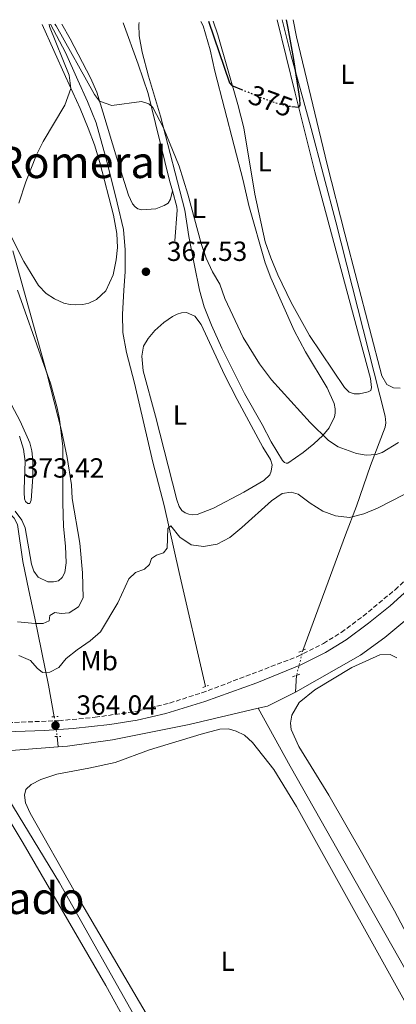
# Model space of a CAD drawing. Units: metres. Extents: x 628684 to 632182, y 4687978 to 4690353.
# Drawn here: x 630932 to 631069, y 4689977 to 4690334 of the extents above; entities that cross this region are included whole.
import ezdxf
from ezdxf.enums import TextEntityAlignment as Align

# ---------------------------------------------------------------- set-up
doc = ezdxf.new("R2010")
doc.units = ezdxf.units.M
doc.header["$MEASUREMENT"] = 0
for name, pattern in [('DGN Style 2', [1.7399219301090239, 1.043953158065414, -0.6959687720436097]), ('DGN Style 3', [2.435890702152634, 1.739921930109024, -0.6959687720436097]), ('DGN Style 5', [1.217945351076317, 0.5219765790327072, -0.6959687720436097])]:
    doc.linetypes.add(name, pattern=pattern)
for name, color, linetype, lineweight in [('Acequia de obra', 4, 'Continuous', 0), ('Acequia sin especificar', 4, 'Continuous', 0), ('Acequia sin especificar no vista', 4, 'DGN Style 5', 0), ('Camino', 7, 'DGN Style 3', 0), ('Cauce permanente', 151, 'Continuous', 13), ('Cota de curva de nivel directora', 7, 'Continuous', 0), ('Cota de punto acotado terreno', 7, 'Continuous', 0), ('Curva de nivel directora', 30, 'Continuous', 30), ('Curva de nivel directora no vista', 30, 'DGN Style 5', 30), ('Curva de nivel intermedia', 30, 'Continuous', 0), ('Etiqueta de uso rústico', 92, 'Continuous', 0), ('Línea de cambio de uso (parcela vista)', 92, 'Continuous', 0), ('Margen derecho', 7, 'Continuous', 0), ('Pontón-alcantarilla (pasos de agua)', 1, 'DGN Style 2', 0), ('Punto acotado terreno (símbolo)', 7, 'Continuous', 0), ('Texto de Área (paraje) menor', 7, 'Continuous', 0)]:
    doc.layers.add(name, color=color, linetype=linetype, lineweight=lineweight)
doc.styles.add('Style-Arial', font='arial.ttf')

# ---------------------------------------------------------------- blocks, each defined once
blk = doc.blocks.new('5PATER')
at = {"layer": 'Cauce permanente', "linetype": 'Continuous', "lineweight": 0}
h = blk.add_hatch(color=51, dxfattribs=at)
edge = h.paths.add_edge_path()
edge.add_ellipse((0, 0), major_axis=(-0.1095731443231308, -0.1110710700762829), ratio=0.9994222409660317, start_angle=0, end_angle=360)

msp = doc.modelspace()

# ---------------------------------------------------------------- linework, layer by layer
at = {"layer": 'Acequia de obra', "color": 4, "linetype": 'Continuous', "lineweight": 0, "extrusion": (-0.003722882499533059, -0.05620644552172936, 0.9984122273027849), "elevation": -265600.448694593, "flags": 128}
msp.add_lwpolyline([(319679.658272441, 4714071.165427308), (319679.658272441, 4714064.951998305)], dxfattribs=at)
at = {"layer": 'Acequia de obra', "color": 4, "linetype": 'Continuous', "lineweight": 0, "extrusion": (0.02804784499741783, -0.3068764218854681, 0.9513359974697547), "elevation": -1421230.966030109, "flags": 128}
msp.add_lwpolyline([(1055210.386272725, 4388794.986948038), (1055210.386272725, 4388791.060359187)], dxfattribs=at)
at = {"layer": 'Acequia de obra', "color": 4, "linetype": 'Continuous', "lineweight": 0}
for points in [[(630943.5499999998, 4690332, 369.8000000000029), (630948.9299999997, 4690321.710000001, 369.1399999999995), (630953.3700000001, 4690311.74, 368.8099999999977), (630956.9199999999, 4690304.050000001, 368.1399999999995), (630960.04, 4690296.32, 367.8000000000029), (630964.0700000003, 4690281.9, 367.8000000000029), (630967.7000000002, 4690267.279999999, 367.3000000000029), (630969.9800000006, 4690257.640000001, 366.8000000000029), (630970.5800000001, 4690250.310000001, 366.6300000000047), (630970.5199999996, 4690242.42, 366.4700000000012), (630970.0599999997, 4690235.630000001, 365.9600000000065), (630969.5499999998, 4690227.039999999, 365.8000000000029), (630969.6799999997, 4690220.42, 365.8000000000029), (630971.0800000001, 4690213.109999999, 365.4600000000065), (630973.9299999997, 4690202.039999999, 365.4600000000065), (630980.6299999999, 4690173.390000001, 364.9600000000065), (630984.6600000003, 4690157.710000001, 364.9600000000065), (630990.1799999997, 4690133.51, 363.9600000000065), (630999.6799999997, 4690092.210000001, 363.2200000000012)], [(630969.8099999997, 4690332.49, 371.1100000000006), (630975.3200000003, 4690317.59, 370.7100000000065), (630978.8700000001, 4690306.869999999, 370.5399999999936), (630981.6200000001, 4690296.07, 369.8699999999953), (630986.6799999997, 4690275.359999999, 369.5399999999936), (630987.6799999997, 4690271.730000001, 369.4700000000012)], [(631027.4800000006, 4690333.560000001, 375.2700000000041), (631030.8099999997, 4690320.57, 374.8800000000047), (631037.9500000002, 4690294.220000001, 374.8800000000047), (631046.9400000004, 4690260.390000001, 374.2100000000065), (631064.9000000004, 4690190.109999999, 373.3399999999965), (631065.1399999997, 4690187.640000001, 373.3399999999965), (631064.79, 4690186.09, 373.3399999999965), (631059.5499999998, 4690172.279999999, 369.9900000000052), (631054.4100000003, 4690157.49, 365.9100000000035), (631050.4000000004, 4690147.17, 364.9100000000035), (631035.0199999996, 4690105.289999999, 363.570000000007)], [(630987.6799999997, 4690271.730000001, 369.4700000000012), (630989.3099999997, 4690265.850000001, 369.3699999999953), (630989.4500000002, 4690264.720000001, 369.3699999999953), (630988.5899999999, 4690253.560000001, 366.5200000000041)], [(630832.6699999999, 4690260.630000001, 376.25), (630835.9600000001, 4690256.930000001, 376.1100000000006), (630856.4299999997, 4690234.630000001, 376.1100000000006), (630917.6100000005, 4690166.730000001, 373.1000000000058), (630930.2800000003, 4690153.189999999, 372.429999999993), (630931.5499999998, 4690150.83, 372.429999999993), (630933.4600000001, 4690137.52, 371.7599999999948), (630935.6900000004, 4690126.980000001, 371.7599999999948), (630937.7800000003, 4690116.939999999, 370.75), (630942.79, 4690092.730000001, 364.3300000000018), (630944.8700000001, 4690081.24, 363.1900000000023)]]:
    msp.add_polyline3d(points, dxfattribs=at)
at = {"layer": 'Acequia sin especificar', "color": 4, "linetype": 'Continuous', "lineweight": 0, "elevation": 362.679999999993, "flags": 128}
msp.add_lwpolyline([(631018.8300000001, 4690084.34), (631022.2000000002, 4690085.140000001), (631032.3099999997, 4690090.100000001)], dxfattribs=at)
at = {"layer": 'Acequia sin especificar', "color": 4, "linetype": 'Continuous', "lineweight": 0, "extrusion": (-0.008559203337175022, -0.0006664324090973334, 0.999963147273977), "elevation": -8164.045569634988, "flags": 128}
msp.add_lwpolyline([(630898.3752447882, 4690063.800719631), (630926.246278101, 4690065.970720112)], dxfattribs=at)
at = {"layer": 'Acequia sin especificar', "color": 4, "linetype": 'Continuous', "lineweight": 0}
for points in [[(631032.3099999997, 4690090.100000001, 362.679999999993), (631055.8899999997, 4690103.529999999, 362.679999999993), (631064.7400000002, 4690109.9, 362.679999999993), (631079.29, 4690122.189999999, 362.679999999993), (631097.4299999997, 4690139.289999999, 362.679999999993), (631106.7400000002, 4690148.119999999, 363.0299999999988)], [(630946.2599999999, 4690070.369999999, 361.9799999999959), (630949.7000000002, 4690070.640000001, 362.0099999999948), (630966.0300000003, 4690072.930000001, 362.0099999999948), (630993.7300000006, 4690078.4, 362.679999999993), (631018.8300000001, 4690084.34, 362.679999999993)], [(631018.8300000001, 4690084.34, 362.679999999993), (631030.3499999996, 4690063.380000001, 361.679999999993), (631086.7400000002, 4689964.09, 361.679999999993), (631111.54, 4689922.52, 361.3600000000006), (631143.7100000001, 4689866.25, 361.3600000000006), (631170.2000000002, 4689821.34, 361.3600000000006), (631186.54, 4689792.09, 361.3600000000006), (631195.3899999997, 4689776.689999999, 360.7100000000065)], [(630918.3899999997, 4690068.199999999, 361.7400000000052), (630922.4900000002, 4690060.83, 361.4700000000012), (630946.7199999997, 4690021.09, 361.4700000000012), (630975.8799999999, 4689969.42, 361.4700000000012), (631009.1600000003, 4689910.17, 361.1499999999942), (631038.5700000003, 4689856.039999999, 360.820000000007), (631066.4699999997, 4689809.52, 361.1499999999942), (631069.4699999997, 4689806.08, 361.1499999999942), (631074.9500000002, 4689802.33, 361.1499999999942), (631111.5700000003, 4689779.859999999, 360.820000000007), (631146.2999999998, 4689756.779999999, 360.5), (631148.5800000001, 4689755.01, 360.5), (631149.8899999997, 4689747.08, 357.9900000000052)]]:
    msp.add_polyline3d(points, dxfattribs=at)
at = {"layer": 'Acequia sin especificar no vista', "color": 4, "linetype": 'DGN Style 5', "lineweight": 0, "extrusion": (-0.01436906660043671, -0.05622678235419773, 0.998314619181311), "elevation": -272413.9563425935, "flags": 128}
msp.add_lwpolyline([(-549875.5966688347, 4692410.939433308), (-549875.5966688347, 4692401.634509881)], dxfattribs=at)
at = {"layer": 'Acequia sin especificar no vista', "color": 4, "linetype": 'DGN Style 5', "lineweight": 0, "elevation": 363.1900000000023, "flags": 128}
msp.add_lwpolyline([(630944.8700000001, 4690081.24), (630945.9199999999, 4690074.09)], dxfattribs=at)
at = {"layer": 'Camino', "color": 7, "linetype": 'DGN Style 3', "lineweight": 0}
msp.add_polyline3d([(630702.8099999975, 4690034.500000002, 363.2599999999947), (630711.9699999995, 4690039.080000004, 363.2599999999947), (630728.5199999987, 4690045.140000001, 363.2599999999947), (630743.51, 4690049.580000003, 363.2599999999947), (630768.6700000016, 4690055.32, 363.2599999999947), (630789.899999999, 4690059.770000001, 363.2599999999947), (630884.9099999999, 4690076.190000002, 363.5899999999965), (630906.1399999997, 4690078.309999999, 363.7599999999949), (630946.4800000002, 4690079.820000002, 364.0899999999966), (630959.6599999988, 4690081.04, 364.2599999999947), (630974.9999999988, 4690083.309999999, 364.2599999999947), (630986.6799999999, 4690086.210000004, 364.2599999999947), (630998.39, 4690089.890000002, 364.2599999999947), (631033.0100000007, 4690103.020000001, 364.5899999999965), (631042.4600000011, 4690107.800000002, 364.5899999999965), (631048.9400000009, 4690111.81, 364.5899999999965), (631056.8599999979, 4690117.680000001, 364.5899999999965), (631068.4200000004, 4690127.230000001, 364.429999999993), (631101.2100000005, 4690157.170000004, 364.429999999993)], dxfattribs=at)
at = {"layer": 'Curva de nivel directora', "color": 30, "linetype": 'Continuous', "lineweight": 30, "elevation": 375, "flags": 128}
for points in [[(631000.7500000005, 4690333.07), (631008.3999999993, 4690310.77), (631009.2399999995, 4690309.789999999), (631012.730000001, 4690308.380000001)], [(631030.9400000009, 4690302.24), (631033.4899999991, 4690301.960000001), (631034.0399999989, 4690302.710000002), (631033.8400000001, 4690305.09), (631031.6600000006, 4690319.930000001), (631029.7099999995, 4690330.529999999), (631029.0399999989, 4690333.590000001)]]:
    msp.add_lwpolyline(points, dxfattribs=at)
at = {"layer": 'Curva de nivel directora no vista', "color": 30, "linetype": 'DGN Style 5', "lineweight": 30, "elevation": 375, "flags": 128}
msp.add_lwpolyline([(631012.730000001, 4690308.380000001), (631020.0600000002, 4690305.400000001), (631024.8500000001, 4690303.630000001), (631029.6199999999, 4690302.380000001), (631030.9400000009, 4690302.24)], dxfattribs=at)
at = {"layer": 'Curva de nivel intermedia', "color": 30, "linetype": 'Continuous', "lineweight": 0, "flags": 128}
for points, elevation in [([(630932.0499999998, 4690267.199999999), (630934.5900000012, 4690274.96), (630938.3799999999, 4690284.720000001), (630940.7900000017, 4690289.529999999), (630948.6399999993, 4690302.75), (630950.9200000014, 4690308.699999998), (630950.2300000008, 4690313.539999999), (630943.1900000023, 4690331.139999999), (630942.990000001, 4690331.990000002)], 370.0000000000001), ([(630945.0200000006, 4690332.029999998), (630945.49, 4690331.460000001), (630959.4599999998, 4690306.499999999), (630961.2700000004, 4690304.100000001), (630965.7000000004, 4690302.59), (630976.4600000007, 4690304.029999998), (630979.1800000009, 4690303.15), (630980.5900000012, 4690301.850000001), (630984.4600000003, 4690294.5), (630990.1800000002, 4690280.630000001), (630993.2699999993, 4690270.480000001), (630998.0999999995, 4690252.579999999), (630999.9600000014, 4690247.3), (631002.1800000009, 4690242.3), (631004.8600000008, 4690237.850000001), (631006.6500000012, 4690232.680000001), (631013.3800000013, 4690218.59), (631019.3100000012, 4690209.050000002), (631023.6200000007, 4690203.180000001), (631037.7000000002, 4690187.819999999), (631044.2900000017, 4690181.279999999), (631047.8000000009, 4690178.98), (631054.4999999999, 4690176.55), (631058.0100000012, 4690175.949999998), (631061.5700000018, 4690176.189999999), (631063.7800000003, 4690176.909999999), (631069.7300000002, 4690180.600000001)], 370.0000000000001), ([(630931.5, 4690115.59), (630937.9400000018, 4690114.999999999), (630940.8499999997, 4690115.029999998), (630942.9700000009, 4690116.01), (630943.2900000005, 4690117.939999999), (630945.100000001, 4690118.980000001), (630947.3699999999, 4690118.67), (630950.3, 4690118.899999999), (630953.6900000009, 4690121.060000001), (630955.3800000006, 4690124.310000001), (630955.1300000004, 4690133.41), (630954.1700000014, 4690144.060000001), (630951.3300000007, 4690160.230000001), (630951.0900000014, 4690165.239999999), (630949.510000001, 4690175.11), (630947.4300000002, 4690184.9), (630942.1900000009, 4690205.71), (630929.8500000006, 4690249.929999998)], 370.0000000000001), ([(630936.2600000009, 4690101.66), (630938.6799999994, 4690098.850000001), (630940.6300000007, 4690097.300000001), (630943.3100000008, 4690097.390000001), (630946.5499999995, 4690099.09), (630949.2200000006, 4690102.369999998), (630953.1100000021, 4690105.509999999), (630957.8300000004, 4690108.71), (630961.6400000014, 4690111.949999998), (630967.9600000002, 4690122.489999999), (630971.8600000006, 4690131.24), (630974.3300000007, 4690133.42), (630977.6000000006, 4690134.640000001), (630979.3799999999, 4690136.42), (630980.0700000004, 4690138.58), (630981.8800000009, 4690139.73), (630984.5200000008, 4690140.539999999), (630985.7800000013, 4690142.349999999), (630986.0300000017, 4690149.37), (630987.1200000002, 4690150.429999999), (630990.3700000001, 4690146.320000002), (630994.520000001, 4690143.519999998), (630998.950000001, 4690142.92), (631003.8700000007, 4690143.739999999), (631008.5700000012, 4690146.210000002), (631012.9299999998, 4690149.720000001), (631023.6699999999, 4690159.399999999), (631027.5200000011, 4690162.05), (631030.7100000007, 4690162.619999997), (631033.3200000015, 4690161.8), (631037.6399999999, 4690158.579999999), (631042.1900000006, 4690155.74), (631046.8900000012, 4690154.039999999), (631051.9100000014, 4690153.449999999), (631057.05, 4690154.759999999), (631062.0999999995, 4690156.779999999), (631071.7000000017, 4690161.679999999)], 365.0000000000001), ([(630932.060000001, 4690103.41), (630936.2600000009, 4690101.66)], 365.0000000000001)]:
    msp.add_lwpolyline(points, dxfattribs=dict(at, elevation=elevation))
at = {"layer": 'Línea de cambio de uso (parcela vista)', "color": 92, "linetype": 'Continuous', "lineweight": 0}
for points in [[(630940.5199999996, 4690331.949999999, 371.1000000000058), (630948.9199999999, 4690313.039999999, 370.320000000007), (630954.2400000002, 4690301.539999999, 369.4799999999959), (630957.1900000004, 4690294.42, 369.4799999999959), (630959.3899999997, 4690288.27, 368.8099999999977), (630961.3499999996, 4690281.930000001, 368.8099999999977), (630966.2800000003, 4690262.810000001, 367.8099999999977), (630967.5800000001, 4690256.199999999, 367.8099999999977), (630967.7300000006, 4690251.130000001, 367.6399999999995), (630967.3399999999, 4690246.699999999, 367.6399999999995), (630966.2400000002, 4690241.220000001, 367.4700000000012), (630963.5700000003, 4690235.5, 367.3000000000029), (630960.1900000004, 4690232.350000001, 367.3000000000029), (630957.4000000004, 4690231.029999999, 367.4700000000012), (630955.1600000003, 4690230.529999999, 367.6399999999995), (630952.6699999999, 4690230.380000001, 368.1399999999995), (630950.5700000003, 4690230.52, 368.1399999999995), (630948.2999999998, 4690231.039999999, 368.1399999999995), (630944.9800000006, 4690232.51, 368.6399999999995), (630941.9600000001, 4690234.49, 368.6399999999995), (630939.1699999999, 4690237.42, 368.8099999999977), (630933.8200000003, 4690246.060000001, 369.4799999999959), (630928.3200000003, 4690257.119999999, 370.1499999999942)], [(630987.6799999997, 4690271.730000001, 369.4700000000012), (630987, 4690268.710000001, 369.4700000000012), (630986.1500000004, 4690267.230000001, 369.4700000000012), (630984.6699999999, 4690266.310000001, 369.4700000000012), (630981.7199999997, 4690265.210000001, 369.4700000000012), (630976.5, 4690264.76, 369.3000000000029), (630975.2100000001, 4690265.140000001, 369.3000000000029), (630974.1699999999, 4690265.92, 369.3000000000029), (630973.2199999997, 4690267.02, 369.3000000000029), (630971.8300000001, 4690270.130000001, 369.3000000000029), (630967.5, 4690283.470000001, 369.3000000000029), (630962.4800000006, 4690300.279999999, 369.6399999999995), (630960.2400000002, 4690307.380000001, 370.3099999999977), (630957.9900000002, 4690312.630000001, 370.3099999999977), (630950.6500000004, 4690326.75, 370.4799999999959), (630947.6399999997, 4690332.08, 370.6499999999942)], [(630998.0599999997, 4690333.02, 374.9100000000035), (630998.8099999997, 4690331.359999999, 374.9100000000035), (631001.3799999999, 4690322.67, 374.5099999999948), (631003.1399999997, 4690315.01, 373.9700000000012), (631010.0300000003, 4690287.949999999, 373.1699999999983), (631013.4000000004, 4690275.369999999, 373.3000000000029), (631015.4100000003, 4690266.350000001, 373.570000000007), (631021.3700000001, 4690245.560000001, 373.570000000007), (631023.3499999996, 4690240.140000001, 373.429999999993), (631031.8799999999, 4690221.09, 372.6300000000047), (631035.9299999997, 4690213.430000001, 372.2299999999959), (631043.8200000003, 4690200.369999999, 371.9600000000065), (631046.2999999998, 4690194.699999999, 371.8300000000018), (631046.6799999997, 4690192.75, 371.8300000000018), (631046.6799999997, 4690191.199999999, 371.8300000000018), (631046.5199999996, 4690189.82, 371.5599999999977), (631044.5199999996, 4690185.810000001, 370.6199999999953), (631042.2300000006, 4690183.130000001, 369.9499999999971), (631038.9199999999, 4690180.060000001, 368.8800000000047), (631035.1200000001, 4690176.9, 367.8099999999977), (631029.5599999997, 4690173.050000001, 366.8699999999953), (631028.9100000003, 4690173.039999999, 366.8699999999953), (631028.3300000001, 4690173.33, 366.8699999999953), (631027.5700000003, 4690174.050000001, 366.8699999999953), (631023.5499999998, 4690180.779999999, 366.8699999999953), (631020.2699999996, 4690187.029999999, 367.1100000000006), (631013.8499999996, 4690198.289999999, 367.4499999999971), (631005.6299999999, 4690214.699999999, 367.6100000000006), (631001.8399999999, 4690223.050000001, 367.7799999999988), (630999.2199999997, 4690229.680000001, 367.9499999999971), (630997.5599999997, 4690235.75, 368.2799999999988), (630995.7000000002, 4690244.67, 369.1199999999953), (630993.6500000004, 4690255.189999999, 369.2899999999936), (630992.2400000002, 4690264.67, 369.820000000007), (630983.4000000004, 4690298.66, 370.2200000000012), (630979.0700000003, 4690313.210000001, 371.0299999999988), (630976.7400000002, 4690321.83, 371.0299999999988), (630975.5999999996, 4690327.77, 371.429999999993), (630975.5300000003, 4690331.84, 371.429999999993), (630975.6200000001, 4690332.600000001, 371.5500000000029)], [(631025.7300000006, 4690333.529999999, 375.179999999993), (631032.2000000002, 4690307.07, 375.179999999993), (631039.3700000001, 4690278.58, 374.179999999993), (631054.29, 4690222.869999999, 374.3399999999965), (631059.5499999998, 4690203.75, 374.0099999999948), (631059.8499999996, 4690200.460000001, 373.8399999999965), (631059.6500000004, 4690199.41, 373.8399999999965), (631058.6799999997, 4690198.84, 373.8399999999965), (631055.4900000002, 4690198.220000001, 373.8399999999965), (631053.5499999998, 4690198.230000001, 373.8399999999965), (631051.79, 4690198.83, 374.0099999999948), (631050.0899999999, 4690200.460000001, 374.0099999999948), (631037.4500000002, 4690219.34, 373.8399999999965), (631030.7000000002, 4690231.230000001, 373.8399999999965), (631025.9299999997, 4690241.220000001, 374.0099999999948), (631023.3300000001, 4690247.359999999, 374.0099999999948), (631021.3600000005, 4690253.26, 374.0099999999948), (631017.5899999999, 4690270.5, 374.179999999993), (631013.5700000003, 4690294.51, 374.3399999999965), (631011.4299999997, 4690302.949999999, 374.679999999993), (631004.1299999999, 4690328.109999999, 375.3500000000058), (631002.4800000006, 4690333.100000001, 375.2400000000052)], [(631070.2999999998, 4690200.26, 374.0099999999948), (631067.8499999996, 4690200.4, 374.0099999999948), (631065.4900000002, 4690201.58, 374.0099999999948), (631063.5899999999, 4690204.680000001, 374.0099999999948), (631050.2599999999, 4690256.109999999, 374.0099999999948), (631043.7599999999, 4690281.199999999, 373.679999999993), (631032.7100000001, 4690327.460000001, 374.3500000000058), (631031.4800000006, 4690333.640000001, 374.2100000000065)], [(630931.5499999998, 4690235.710000001, 370.7899999999936), (630940.5499999998, 4690210.09, 369.9600000000065), (630943.5499999998, 4690201.980000001, 369.9600000000065), (630945.8799999999, 4690193.119999999, 369.9600000000065), (630946.7300000006, 4690188.970000001, 369.9600000000065), (630948, 4690179.07, 370.1199999999953), (630947.9100000003, 4690158.689999999, 371.2899999999936), (630948.1600000003, 4690150.09, 371.2899999999936), (630948.9600000001, 4690143.050000001, 371.2899999999936), (630949.2100000001, 4690136.960000001, 371.6300000000047), (630948.6699999999, 4690133.480000001, 371.6300000000047), (630947.6799999997, 4690131.640000001, 371.8000000000029), (630946.4299999997, 4690130.51, 371.8000000000029), (630944.5599999997, 4690130.119999999, 371.9600000000065)], [(630994.9500000002, 4690154.380000001, 366.1100000000006), (630993.6299999999, 4690154.550000001, 366.1100000000006), (630992.3499999996, 4690155.039999999, 366.1100000000006), (630991.1399999997, 4690155.939999999, 366.1100000000006), (630990.0999999996, 4690157.32, 366.1100000000006), (630989.2699999996, 4690159.76, 366.1100000000006), (630981.5899999999, 4690190.100000001, 366.4400000000023), (630977.1299999999, 4690206.439999999, 366.4400000000023), (630976.5700000003, 4690211.83, 366.4400000000023), (630977.2599999999, 4690215.390000001, 366.4400000000023), (630978.9199999999, 4690218.25, 366.4400000000023), (630981.3700000001, 4690221.09, 366.4400000000023), (630984.54, 4690224.01, 366.4400000000023), (630987.7000000002, 4690226.119999999, 366.4400000000023), (630989.4000000004, 4690227.039999999, 366.4400000000023), (630991.0499999998, 4690227.51, 366.4400000000023), (630992.7999999998, 4690227.560000001, 366.4400000000023), (630995.7800000003, 4690226.34, 366.4400000000023), (630998.1299999999, 4690223.27, 366.4400000000023), (631006.5599999997, 4690205.100000001, 366.4400000000023), (631011.1399999997, 4690196.130000001, 366.2700000000041), (631020.4800000006, 4690178.859999999, 366.1100000000006), (631023.2300000006, 4690174.369999999, 366.1100000000006), (631023.8099999997, 4690172.449999999, 366.1100000000006), (631023.5599999997, 4690170.189999999, 366.1100000000006), (631023.0599999997, 4690168.82, 366.1100000000006), (631020.8399999999, 4690166.84, 366.1100000000006), (631013.5899999999, 4690162.51, 366.1100000000006), (631002.5899999999, 4690156.75, 366.1100000000006), (630996.6500000004, 4690154.529999999, 366.1100000000006), (630994.9500000002, 4690154.380000001, 366.1100000000006)], [(630932.29, 4690182.800000001, 373.1399999999995), (630933.6699999999, 4690178.180000001, 373.1399999999995), (630934.2800000003, 4690173.609999999, 373.1399999999995), (630933.9400000004, 4690163.609999999, 373.1399999999995), (630933.9400000004, 4690162.390000001, 372.8000000000029), (630934.0999999996, 4690160.210000001, 372.8000000000029), (630934.4299999997, 4690159.189999999, 372.6300000000047), (630935.2999999998, 4690158.41, 372.4700000000012), (630936.0300000003, 4690158.5, 372.3000000000029), (630936.4699999997, 4690159.609999999, 372.1300000000047), (630937.1100000005, 4690167.960000001, 371.9700000000012), (630937.1100000005, 4690173.980000001, 371.9700000000012), (630936.7800000003, 4690177.529999999, 371.9700000000012), (630936.0099999999, 4690180.439999999, 371.9700000000012), (630932.5199999996, 4690188.33, 372.1300000000047), (630925, 4690202.17, 372.3000000000029)], [(630944.5599999997, 4690130.119999999, 371.9600000000065), (630942.5099999999, 4690130.16, 372.3000000000029), (630939.0700000003, 4690131.84, 372.3000000000029), (630937.5, 4690133.949999999, 372.3000000000029), (630936.6100000005, 4690136.480000001, 372.6300000000047), (630934.29, 4690149.699999999, 372.6300000000047), (630933.0800000001, 4690152.460000001, 372.6300000000047), (630930.6600000003, 4690155.689999999, 372.9700000000012)], [(631077.3200000003, 4689993.82, 361.8099999999977), (631068.2699999996, 4690011, 361.8099999999977), (631056.7400000002, 4690031.359999999, 361.8099999999977), (631044.4400000004, 4690052.82, 362.1499999999942), (631033.5700000003, 4690070.51, 362.1499999999942), (631030.7199999997, 4690076.65, 362.1499999999942), (631030.54, 4690078.949999999, 362.1499999999942), (631031.0300000003, 4690081.83, 362.1499999999942), (631033.6399999997, 4690086.460000001, 362.1499999999942), (631039.3499999996, 4690091.039999999, 362.1499999999942), (631052.7300000006, 4690099.050000001, 362.1499999999942), (631062.9000000004, 4690103.640000001, 362.1499999999942), (631066.6699999999, 4690103.779999999, 362.1499999999942), (631069.0300000003, 4690102.58, 362.1499999999942)], [(630979.0099999999, 4689972.33, 361.8099999999977), (630952.4699999997, 4690017.67, 361.8099999999977), (630936.1299999999, 4690046.33, 361.8099999999977), (630934.4900000002, 4690050.029999999, 362.1499999999942), (630934.0800000001, 4690052.880000001, 362.1499999999942), (630934.5999999996, 4690054.92, 362.1499999999942), (630936.4600000001, 4690056.730000001, 362.1499999999942), (630940.0199999996, 4690058.52, 362.1499999999942), (630945.7699999996, 4690060.460000001, 362.1499999999942), (630957.3499999996, 4690062.600000001, 362.1499999999942), (630966.8899999997, 4690064.74, 362.1499999999942), (630979.3600000005, 4690069.33, 362.1499999999942), (630998.0899999999, 4690074.960000001, 362.1499999999942), (631004.8399999999, 4690076.699999999, 362.1499999999942), (631008.0599999997, 4690076.869999999, 362.1499999999942), (631010.8499999996, 4690076.07, 362.1499999999942), (631013.8399999999, 4690074.550000001, 362.1499999999942), (631016.7199999997, 4690071.890000001, 362.1499999999942), (631024.4699999997, 4690062.100000001, 362.1499999999942), (631032.6500000004, 4690048.800000001, 362.1499999999942), (631077.9299999997, 4689967.550000001, 362.1499999999942)], [(630913.79, 4689969.640000001, 361.5399999999936), (630885.9199999999, 4690023.109999999, 361.5399999999936), (630872.0300000003, 4690048.07, 361.5399999999936), (630869.4900000002, 4690054.01, 361.5399999999936), (630869.4800000006, 4690056.689999999, 361.5399999999936), (630869.9100000003, 4690058.58, 361.5399999999936), (630871.75, 4690059.970000001, 361.5399999999936), (630875.3099999997, 4690061.5, 361.5399999999936), (630892.9600000001, 4690063.82, 361.5399999999936), (630906.8399999999, 4690064.5, 361.5399999999936), (630911.8700000001, 4690064.17, 361.5399999999936), (630914.6900000004, 4690063.189999999, 361.8800000000047), (630917.0800000001, 4690061.439999999, 361.8800000000047), (630918.7999999998, 4690059.15, 361.8800000000047), (630923.2100000001, 4690052.630000001, 361.8800000000047), (630933.5800000001, 4690035.449999999, 361.8800000000047), (630963.5800000001, 4689983.99, 361.8800000000047), (630971.4199999999, 4689969.680000001, 361.8800000000047)]]:
    msp.add_polyline3d(points, dxfattribs=at)
at = {"layer": 'Margen derecho', "color": 7, "linetype": 'Continuous', "lineweight": 0}
msp.add_polyline3d([(631100.1000000021, 4690151.730000001, 364.4199999999984), (631066.639999999, 4690121.41, 364.4700000000011), (631058.8000000003, 4690115.080000003, 364.5899999999965), (631050.7600000004, 4690109.13, 364.5899999999965), (631043.2600000014, 4690104.530000002, 364.5899999999965), (631034.3200000006, 4690100.06, 364.5899999999965), (631018.2699999998, 4690093.57, 364.4400000000024), (630999.4499999996, 4690086.82, 364.2599999999947), (630985.35, 4690082.469999999, 364.2599999999947), (630974.8899999993, 4690079.980000001, 364.2599999999947), (630965.010000002, 4690078.430000001, 364.2599999999947), (630951.6700000003, 4690076.970000001, 364.1600000000036), (630941.3399999993, 4690076.280000002, 364.0500000000029), (630906.3699999999, 4690075.080000004, 363.7599999999949), (630895.2800000011, 4690074.180000001, 363.6600000000035), (630885.3500000002, 4690072.980000001, 363.5899999999965), (630849.5100000014, 4690067.399999999, 363.3699999999955), (630810.140000001, 4690060.430000001, 363.2700000000042), (630774.2500000005, 4690053.210000002, 363.2599999999947), (630744.3299999982, 4690046.450000001, 363.2599999999947), (630722.5300000008, 4690039.820000002, 363.2599999999947), (630713.2600000014, 4690036.100000001, 363.2599999999947), (630653.62, 4690006.969999999, 363.4499999999971)], dxfattribs=at)
at = {"layer": 'Pontón-alcantarilla (pasos de agua)', "color": 1, "linetype": 'DGN Style 2', "lineweight": 0, "flags": 128}
for points, elevation in [([(631033.5099999999, 4690104.59), (631036, 4690105.76)], 363.9199999999983), ([(631031.2599999999, 4690095.720000001), (631034.4100000003, 4690096.939999999)], 363.9199999999983), ([(630998.7000000002, 4690091.890000001), (631000.7400000002, 4690092.560000001)], 364.2200000000012), ([(630944.0300000003, 4690081.189999999), (630946.2599999999, 4690081.33)], 363.9400000000023), ([(630945.04, 4690074.07), (630947.2300000006, 4690074.119999999)], 363.9400000000023)]:
    msp.add_lwpolyline(points, dxfattribs=dict(at, elevation=elevation))

# ---------------------------------------------------------------- block references
at = {"layer": 'Punto acotado terreno (símbolo)', "color": 7, "linetype": 'Continuous', "lineweight": 0, "xscale": 10, "yscale": 10, "zscale": 10}
for p in [(630978.1000000013, 4690242.38, 367.5299999999988), (630945.3, 4690078.070000002, 364.0399999999941)]:
    msp.add_blockref('5PATER', p, dxfattribs=at)

# ---------------------------------------------------------------- texts
at = {"layer": 'Cota de curva de nivel directora', "color": 7, "linetype": 'Continuous', "lineweight": 0, "style": 'Style-Arial'}
msp.add_text('375', height=7.000000000000002, rotation=339.71973, dxfattribs=at).set_placement((631023.3487090914, 4690304.187288393, 375), align=Align.MIDDLE_CENTER)
at = {"layer": 'Cota de punto acotado terreno', "color": 7, "linetype": 'Continuous', "lineweight": 0, "style": 'Style-Arial'}
for s, p in [('367.53', (630985.6900000024, 4690246.29, 367.5299999999988)), ('373.42', (630933.8400000007, 4690167.830000003, 373.4199999999983)), ('364.04', (630952.8900000012, 4690081.989999998, 364.0399999999936))]:
    msp.add_text(s, height=7.000000000000002, dxfattribs=at).set_placement(p)
at = {"layer": 'Etiqueta de uso rústico', "color": 92, "linetype": 'Continuous', "lineweight": 0, "style": 'Style-Arial'}
for s, p in [('L', (631051.1314203785, 4690313.890009998, 374.2100000000065)), ('L', (631021.161420379, 4690282.230009999, 374.25)), ('L', (630997.2614203806, 4690265.320009999, 370.2400000000052)), ('L', (630990.4214203809, 4690190.520009998, 366.3899999999995)), ('Mb', (630961.1202462445, 4690101.560009997, 364.8000000000029)), ('L', (631007.7614203813, 4689992.740009999, 361.9499999999971))]:
    msp.add_text(s, height=7.000000000000002, dxfattribs=at).set_placement(p, align=Align.MIDDLE_CENTER)
at = {"layer": 'Texto de Área (paraje) menor', "color": 7, "linetype": 'Continuous', "lineweight": 0, "style": 'Style-Arial'}
for s, p in [('El Romeral', (630946.1190961082, 4690282.040009997, 370.4600000000065)), ('El Prado', (630925.1808317165, 4690015.560009996, 361.6600000000035))]:
    msp.add_text(s, height=11.5, dxfattribs=at).set_placement(p, align=Align.MIDDLE_CENTER)

doc.saveas('drawing.dxf')
